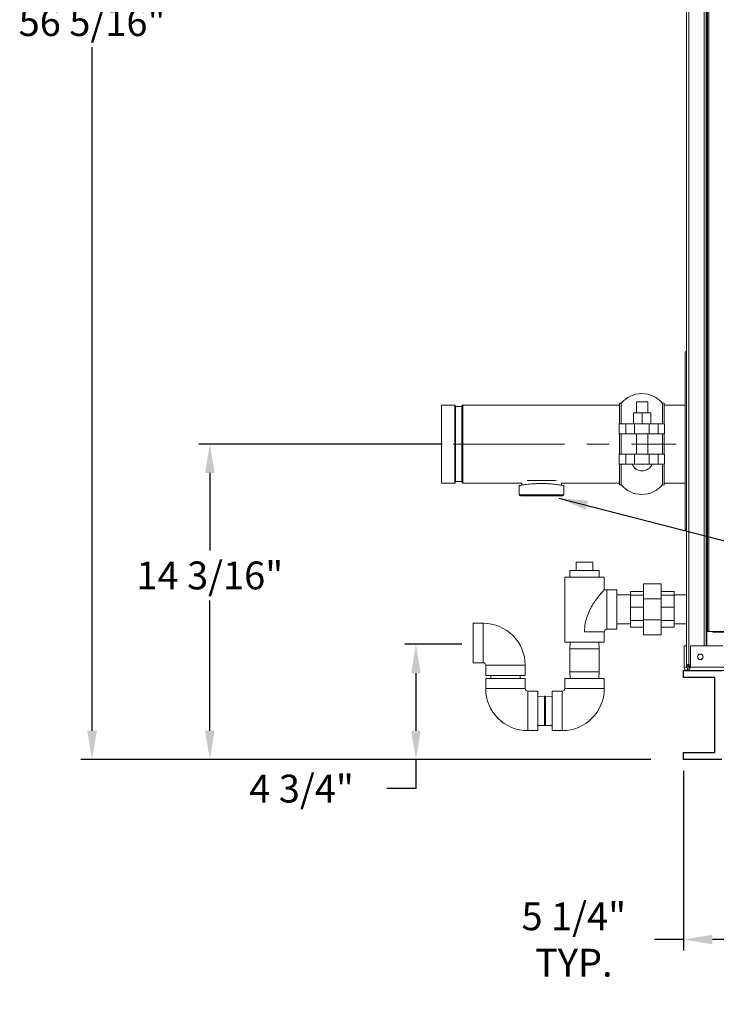
# Model space of a CAD drawing. Units: inches. Extents: x 73 to 251, y 41 to 188.
# Drawn here: x 105 to 136, y 41 to 85 of the extents above; entities that cross this region are included whole.
import ezdxf

# ---------------------------------------------------------------- set-up
doc = ezdxf.new("R2010")
doc.units = ezdxf.units.IN
doc.header["$LTSCALE"] = 10
doc.header["$MEASUREMENT"] = 0
doc.header["$PDSIZE"] = -1
doc.linetypes.add('CENTERX2', pattern=[0.8, 0.5, -0.1, 0.1, -0.1])
doc.dimstyles.new('AM_ANSI', dxfattribs={"dimtxt": 1.25, "dimasz": 1.3, "dimexe": 0.5, "dimexo": 0.5, "dimgap": 0.5, "dimtad": 0, "dimtih": 1, "dimtoh": 1, "dimdec": 4, "dimzin": 7, "dimdsep": 46, "dimlunit": 5, "dimtxsty": 'Standard', "dimcen": 0, "dimclrd": 256, "dimclre": 256, "dimclrt": 256, "dimadec": 0, "dimazin": 2, "dimtp": 0.1, "dimtm": 0.1, "dimtfac": 0.71, "dimtdec": 4, "dimtofl": 0, "dimtmove": 0, "dimatfit": 3, "dimfxl": 1, "dimfrac": 2, "dimtolj": 1, "dimtzin": 7, "dimlwd": -1, "dimlwe": -1, "dimarcsym": 1})
doc.dimstyles.new('SLDDIMSTYLE2', dxfattribs={"dimtxt": 0.18, "dimasz": 1.3, "dimexe": 0, "dimexo": 0.0625, "dimgap": 0, "dimtad": 0, "dimtih": 1, "dimtoh": 1, "dimdec": 0, "dimrnd": 1e-09, "dimzin": 0, "dimdsep": 46, "dimtxsty": 'Standard', "dimsah": 1, "dimcen": 0.09, "dimadec": 0, "dimazin": 0, "dimtfac": 1.3, "dimtdec": 0, "dimtofl": 0, "dimtmove": 0, "dimatfit": 3, "dimfxl": 1, "dimfrac": 2, "dimtolj": 1, "dimtzin": 0, "dimarcsym": 0})

# ---------------------------------------------------------------- blocks, each defined once
blk = doc.blocks.new('_D_5')
at = {"linetype": 'ByBlock', "transparency": 16777216}
for p, q in [((123.536, 66.339), (112.612, 66.339)), ((113.112, 65.039), (113.112, 61.566)), ((113.112, 53.475), (113.112, 59.316)), ((132.906, 52.175), (112.612, 52.175))]:
    blk.add_line(p, q, dxfattribs=at)
at = {"transparency": 16777216}
for points in [[(112.895, 65.039), (113.328, 65.039), (113.112, 66.339)], [(112.895, 53.475), (113.328, 53.475), (113.112, 52.175)]]:
    blk.add_solid(points, dxfattribs=at)
at = {"layer": 'Defpoints', "color": 0, "transparency": 16777216}
for p in [(113.112, 66.339), (124.036, 66.339), (133.406, 52.175)]:
    blk.add_point(p, dxfattribs=at)
at = {"transparency": 16777216, "insert": (113.112, 61.066), "char_height": 1.25, "attachment_point": 2}
blk.add_mtext('\\A1;14 3/16"', dxfattribs=at)
blk = doc.blocks.new('_D_6')
at = {"linetype": 'ByBlock', "transparency": 16777216}
for p, q in [((122.505, 108.495), (107.325, 108.495)), ((107.825, 107.195), (107.825, 86.398)), ((107.825, 53.475), (107.825, 84.148)), ((132.906, 52.175), (107.325, 52.175))]:
    blk.add_line(p, q, dxfattribs=at)
at = {"transparency": 16777216}
for points in [[(107.608, 107.195), (108.042, 107.195), (107.825, 108.495)], [(107.608, 53.475), (108.042, 53.475), (107.825, 52.175)]]:
    blk.add_solid(points, dxfattribs=at)
at = {"layer": 'Defpoints', "color": 0, "transparency": 16777216}
for p in [(107.825, 108.495), (123.005, 108.495), (133.406, 52.175)]:
    blk.add_point(p, dxfattribs=at)
at = {"transparency": 16777216, "insert": (107.825, 85.898), "char_height": 1.25, "attachment_point": 2}
blk.add_mtext('\\A1;56 5/16"', dxfattribs=at)
blk = doc.blocks.new('*D19')
at = {"linetype": 'ByBlock', "transparency": 16777216}
for p, q in [((139.571, 51.939), (139.571, 43.603)), ((134.378, 51.675), (134.378, 43.603)), ((134.378, 44.103), (133.078, 44.103)), ((138.271, 44.103), (135.678, 44.103))]:
    blk.add_line(p, q, dxfattribs=at)
at = {"transparency": 16777216}
for points in [[(135.678, 44.32), (135.678, 43.887), (134.378, 44.103)], [(138.271, 44.32), (138.271, 43.887), (139.571, 44.103)]]:
    blk.add_solid(points, dxfattribs=at)
at = {"layer": 'Defpoints', "color": 0, "transparency": 16777216}
for p in [(134.378, 52.175), (139.571, 52.439), (139.571, 44.103)]:
    blk.add_point(p, dxfattribs=at)
at = {"transparency": 16777216, "insert": (129.453, 44.103), "char_height": 1.25, "attachment_point": 5}
blk.add_mtext('\\A1;5 1/4"\\PTYP.', dxfattribs=at)
blk = doc.blocks.new('*D21')
at = {"linetype": 'ByBlock', "transparency": 16777216}
for p, q in [((124.428, 57.353), (121.864, 57.353)), ((122.364, 56.053), (122.364, 53.475)), ((132.406, 52.175), (121.864, 52.175)), ((122.364, 52.175), (122.364, 50.875)), ((122.364, 50.875), (121.064, 50.875))]:
    blk.add_line(p, q, dxfattribs=at)
at = {"transparency": 16777216}
for points in [[(122.147, 56.053), (122.581, 56.053), (122.364, 57.353)], [(122.147, 53.475), (122.581, 53.475), (122.364, 52.175)]]:
    blk.add_solid(points, dxfattribs=at)
at = {"layer": 'Defpoints', "color": 0, "transparency": 16777216}
for p in [(124.928, 57.353), (122.364, 52.175), (132.906, 52.175)]:
    blk.add_point(p, dxfattribs=at)
at = {"transparency": 16777216, "insert": (117.231, 50.875), "char_height": 1.25, "attachment_point": 5}
blk.add_mtext('\\A1;4 3/4"', dxfattribs=at)

msp = doc.modelspace()

# ---------------------------------------------------------------- linework, layer by layer
at = {"linetype": 'Continuous', "lineweight": 15}
for p, q in [((134.51848, 56.44123), (134.51848, 114.36639)), ((134.60973, 114.36639), (134.60973, 56.43208)), ((135.30223, 57.28748), (135.30223, 114.36639)), ((135.39348, 114.36639), (135.39348, 57.28748)), ((135.42473, 57.28748), (135.42473, 114.36639)), ((135.45598, 114.36639), (135.45598, 57.93264)), ((135.51723, 114.36639), (135.51723, 57.93264)), ((134.51848, 70.48148), (134.45598, 70.48148)), ((134.45598, 70.48148), (134.45598, 62.48148)), ((124.10518, 68.08873), (123.50518, 68.08873)), ((123.50518, 68.08873), (123.50518, 64.58873)), ((124.10518, 68.08873), (124.10518, 64.58873)), ((124.13018, 68.06373), (124.13018, 64.61373)), ((124.44218, 68.06373), (124.44218, 64.61373)), ((131.50518, 68.08873), (124.46718, 68.08873)), ((124.46718, 68.08873), (124.46718, 64.58873)), ((131.58018, 68.16823), (131.50518, 68.16823)), ((131.50518, 68.16823), (131.50518, 67.23873)), ((131.58018, 67.23873), (131.58018, 68.16823)), ((132.27162, 68.23873), (132.27162, 67.73873)), ((132.27162, 68.23873), (132.52162, 68.23873)), ((132.52162, 68.23873), (132.77162, 68.23873)), ((132.77162, 67.73873), (132.77162, 68.23873)), ((133.50518, 68.16823), (133.43018, 68.16823)), ((133.43018, 67.23873), (133.43018, 68.16823)), ((133.50518, 68.16823), (133.50518, 67.23873)), ((134.45598, 68.08873), (133.50518, 68.08873)), ((124.43218, 68.01873), (124.14018, 68.01873)), ((124.14018, 68.01873), (124.14018, 64.65873)), ((124.43218, 68.01873), (124.43218, 64.65873)), ((132.12671, 67.73873), (132.12671, 67.23873)), ((132.12671, 67.73873), (132.52162, 67.73873)), ((132.52162, 67.73873), (132.52162, 67.23873)), ((132.52162, 67.73873), (132.91652, 67.73873)), ((132.91652, 67.73873), (132.91652, 67.23873)), ((131.49018, 66.78873), (131.49018, 67.23873)), ((131.78341, 67.23873), (131.49018, 67.23873)), ((131.78341, 66.78873), (131.78341, 67.23873)), ((132.18018, 67.23873), (131.78341, 67.23873)), ((132.18018, 66.78873), (132.18018, 67.23873)), ((132.83018, 67.23873), (132.18018, 67.23873)), ((132.83018, 66.78873), (132.83018, 67.23873)), ((133.23341, 67.23873), (132.83018, 67.23873)), ((133.23341, 66.78873), (133.23341, 67.23873)), ((133.52018, 67.23873), (133.23341, 67.23873)), ((133.52018, 66.78873), (133.52018, 67.23873)), ((131.78341, 66.78873), (131.49018, 66.78873)), ((131.50518, 66.78873), (131.50518, 65.88873)), ((131.58018, 65.88873), (131.58018, 66.78873)), ((132.18018, 66.78873), (131.78341, 66.78873)), ((132.83018, 66.78873), (132.18018, 66.78873)), ((132.27162, 66.78873), (132.27162, 65.88873)), ((132.77162, 65.88873), (132.77162, 66.78873)), ((133.23341, 66.78873), (132.83018, 66.78873)), ((133.52018, 66.78873), (133.23341, 66.78873)), ((133.43018, 65.88873), (133.43018, 66.78873)), ((133.50518, 66.78873), (133.50518, 65.88873)), ((131.49018, 65.88873), (131.49018, 65.43873)), ((131.78341, 65.88873), (131.49018, 65.88873)), ((131.78341, 65.88873), (131.78341, 65.43873)), ((132.18018, 65.88873), (131.78341, 65.88873)), ((132.18018, 65.88873), (132.18018, 65.43873)), ((132.83018, 65.88873), (132.18018, 65.88873)), ((132.83018, 65.88873), (132.83018, 65.43873)), ((133.23341, 65.88873), (132.83018, 65.88873)), ((133.23341, 65.88873), (133.23341, 65.43873)), ((133.52018, 65.88873), (133.23341, 65.88873)), ((133.52018, 65.88873), (133.52018, 65.43873)), ((131.78341, 65.43873), (131.49018, 65.43873)), ((131.50518, 65.43873), (131.50518, 64.50923)), ((131.58018, 64.50923), (131.58018, 65.43873)), ((132.18018, 65.43873), (131.78341, 65.43873)), ((132.83018, 65.43873), (132.18018, 65.43873)), ((133.23341, 65.43873), (132.83018, 65.43873)), ((133.52018, 65.43873), (133.23341, 65.43873)), ((133.43018, 64.50923), (133.43018, 65.43873)), ((133.50518, 65.43873), (133.50518, 64.50923)), ((123.50518, 64.58873), (124.10518, 64.58873)), ((124.14018, 64.65873), (124.43218, 64.65873)), ((124.46718, 64.58873), (127.11518, 64.58873)), ((127.11518, 64.58873), (127.11518, 64.49204)), ((128.65516, 64.69773), (127.35519, 64.69773)), ((128.89518, 64.58873), (131.50518, 64.58873)), ((128.89518, 64.49203), (128.89518, 64.58873)), ((133.50518, 64.58873), (134.45598, 64.58873)), ((127.00268, 64.47273), (127.00268, 64.06573)), ((129.00768, 64.06573), (129.00768, 64.47273)), ((131.50518, 64.50923), (131.58018, 64.50923)), ((133.43018, 64.50923), (133.50518, 64.50923)), ((127.00268, 64.06573), (129.00768, 64.06573)), ((128.95768, 64.01573), (127.05268, 64.01573)), ((134.45598, 62.48148), (134.51848, 62.48148)), ((130.30593, 61.04398), (129.55593, 61.04372)), ((129.55593, 61.04372), (129.55606, 60.66872)), ((130.30593, 61.04398), (130.30606, 60.66898)), ((129.27367, 60.36692), (129.27356, 60.66861)), ((130.58856, 60.66908), (130.58867, 60.36738)), ((129.04638, 57.45345), (129.04534, 60.36683)), ((130.817, 60.36746), (130.8172, 59.79206)), ((130.93137, 59.79664), (131.38807, 59.7968)), ((131.99186, 59.72489), (131.9918, 59.55999)), ((132.58241, 59.72468), (131.99186, 59.72489)), ((132.58253, 60.0629), (132.58229, 59.39409)), ((133.36993, 60.06262), (132.58253, 60.0629)), ((133.36993, 60.06262), (133.36969, 59.39381)), ((133.96036, 59.7242), (133.36981, 59.7244)), ((133.96036, 59.7242), (133.9603, 59.55929)), ((131.38815, 59.57097), (131.52255, 59.57102)), ((131.9918, 59.57076), (131.38815, 59.57097)), ((131.9918, 59.55999), (131.99161, 59.02099)), ((132.58235, 59.55978), (131.9918, 59.55999)), ((132.58229, 59.39409), (132.58196, 58.44825)), ((133.36969, 59.39381), (132.58229, 59.39409)), ((133.36969, 59.39381), (133.36936, 58.44797)), ((133.9603, 59.55929), (133.36975, 59.5595)), ((133.9603, 59.55929), (133.96011, 59.02029)), ((134.53032, 59.56986), (133.96031, 59.57006)), ((131.99161, 59.02099), (131.9914, 58.42365)), ((132.58216, 59.02078), (131.99161, 59.02099)), ((133.96011, 59.02029), (133.36956, 59.0205)), ((133.96011, 59.02029), (133.9599, 58.42295)), ((131.9914, 58.42365), (131.99129, 58.11787)), ((132.58195, 58.42344), (131.9914, 58.42365)), ((132.58196, 58.44825), (132.58172, 57.77944)), ((133.36936, 58.44797), (132.58196, 58.44825)), ((133.36936, 58.44797), (133.36912, 57.77916)), ((133.9599, 58.42295), (133.36935, 58.42316)), ((133.9599, 58.42295), (133.95979, 58.11717)), ((124.92743, 58.29451), (125.38412, 58.29467)), ((130.81787, 57.91077), (130.81803, 57.45408)), ((131.38869, 58.02514), (130.932, 58.02498)), ((131.38861, 58.27097), (131.99134, 58.27076)), ((132.58184, 58.11766), (131.99129, 58.11787)), ((133.95979, 58.11717), (133.36924, 58.11738)), ((133.95985, 58.27006), (134.50717, 58.26987)), ((135.51723, 57.93264), (135.45598, 57.93264)), ((135.51723, 57.93264), (136.20598, 57.93264)), ((135.68848, 57.93264), (135.68848, 57.90139)), ((135.68848, 57.90139), (136.20598, 57.90139)), ((129.27231, 57.15183), (129.2816, 57.45353)), ((130.58281, 57.45399), (130.59231, 57.1523)), ((133.36912, 57.77916), (132.58172, 57.77944)), ((129.27268, 56.12083), (129.27231, 57.15183)), ((130.59231, 57.1523), (130.59268, 56.1213)), ((134.51848, 57.28748), (134.40648, 57.28748)), ((134.40648, 57.28748), (134.40648, 56.31848)), ((134.69525, 57.28748), (134.69525, 56.31848)), ((134.69525, 57.28748), (136.14348, 57.28748)), ((125.38475, 56.52302), (124.92805, 56.52286)), ((125.49912, 55.95219), (125.49896, 56.40889)), ((127.27061, 56.40951), (127.27078, 55.95282)), ((129.28218, 55.81913), (129.27268, 56.12083)), ((130.59268, 56.1213), (130.58339, 55.81959)), ((134.40648, 56.31848), (134.51848, 56.31848)), ((134.51848, 56.31848), (134.51848, 56.44123)), ((134.54948, 56.28748), (134.54948, 56.17548)), ((202.8103, 56.17548), (134.54948, 56.17548)), ((134.69525, 56.43208), (134.60973, 56.43208)), ((134.60973, 56.34998), (134.60973, 56.40998)), ((134.60973, 56.40998), (134.69525, 56.40998)), ((134.60973, 56.34998), (134.69525, 56.34998)), ((134.69525, 56.31848), (202.8103, 56.31848)), ((125.49933, 55.3611), (125.49917, 55.81779)), ((125.725, 55.81787), (125.72495, 55.95227)), ((127.04495, 55.95274), (127.045, 55.81834)), ((127.27082, 55.81842), (127.27099, 55.36173)), ((129.04712, 55.36236), (129.04696, 55.81905)), ((130.81861, 55.81968), (130.81877, 55.36298)), ((127.3852, 55.24759), (127.84189, 55.24776)), ((128.47629, 55.24798), (128.93298, 55.24814)), ((127.84198, 55.01254), (128.14367, 55.02204)), ((128.14367, 55.02204), (128.17467, 55.02205)), ((128.17467, 55.02205), (128.47638, 55.01276)), ((127.84252, 53.4761), (127.38583, 53.47594)), ((128.14414, 53.70204), (127.84244, 53.71132)), ((128.17514, 53.70205), (128.14414, 53.70204)), ((128.47684, 53.71155), (128.17514, 53.70205)), ((128.93361, 53.47649), (128.47692, 53.47633))]:
    msp.add_line(p, q, dxfattribs=at)
at = {"linetype": 'CENTERX2', "lineweight": 0}
msp.add_line((124.03618, 66.33873), (134.04318, 66.33873), dxfattribs=at)
for p, q in [((134.37752, 55.85446), (134.37752, 56.17548)), ((134.37752, 56.17548), (136.09865, 56.17548)), ((135.77763, 55.85446), (134.37752, 55.85446)), ((135.77763, 52.4962), (135.77763, 55.85446)), ((134.37752, 52.17517), (134.37752, 52.4962)), ((134.37752, 52.4962), (135.77763, 52.4962)), ((136.09865, 52.17517), (134.37752, 52.17517))]:
    msp.add_line(p, q)
at = {"linetype": 'Continuous', "lineweight": 15, "flags": 128}
for points in [[(130.58856, 60.66908), (130.58813, 60.66908), (130.57763, 60.66908), (130.55335, 60.66907), (130.51581, 60.66906), (130.4658, 60.66904), (130.4044, 60.66902), (130.33291, 60.66899), (130.25286, 60.66896), (130.16594, 60.66893), (130.07403, 60.6689), (129.97906, 60.66886), (129.88307, 60.66883), (129.7881, 60.6688), (129.69619, 60.66876), (129.60927, 60.66873), (129.52922, 60.66871), (129.45773, 60.66868), (129.39633, 60.66866), (129.34632, 60.66864), (129.30878, 60.66863), (129.2845, 60.66862), (129.274, 60.66862), (129.27356, 60.66861)], [(129.04534, 60.36683), (129.04709, 60.36683), (129.06104, 60.36684), (129.0887, 60.36685), (129.12965, 60.36686), (129.18324, 60.36688), (129.24863, 60.36691), (129.32478, 60.36693), (129.4105, 60.36696), (129.50442, 60.367), (129.60508, 60.36703), (129.71088, 60.36707), (129.82015, 60.36711), (129.93117, 60.36715), (130.0422, 60.36719), (130.15147, 60.36723), (130.25727, 60.36726), (130.35792, 60.3673), (130.45185, 60.36733), (130.53756, 60.36736), (130.61371, 60.36739), (130.6791, 60.36741), (130.73269, 60.36743), (130.77364, 60.36745), (130.80131, 60.36746), (130.81525, 60.36746), (130.817, 60.36746)], [(130.93169, 58.91081), (130.93165, 59.02183), (130.93161, 59.13111), (130.93157, 59.2369), (130.93154, 59.33756), (130.9315, 59.43149), (130.93147, 59.5172), (130.93145, 59.59335), (130.93142, 59.65874), (130.9314, 59.71233), (130.93139, 59.75328), (130.93138, 59.78095), (130.93137, 59.79489), (130.93137, 59.79664)], [(131.38838, 58.91097), (131.38834, 59.02199), (131.3883, 59.13127), (131.38827, 59.23707), (131.38823, 59.33772), (131.3882, 59.43165), (131.38817, 59.51736), (131.38814, 59.59351), (131.38812, 59.6589), (131.3881, 59.71249), (131.38808, 59.75344), (131.38807, 59.78111), (131.38807, 59.79505), (131.38807, 59.7968)], [(130.932, 58.02498), (130.932, 58.02673), (130.932, 58.04067), (130.93199, 58.06834), (130.93197, 58.10929), (130.93195, 58.16288), (130.93193, 58.22827), (130.9319, 58.30442), (130.93187, 58.39013), (130.93184, 58.48406), (130.9318, 58.58472), (130.93177, 58.69051), (130.93173, 58.79979), (130.93169, 58.91081)], [(131.38869, 58.02514), (131.38869, 58.02689), (131.38869, 58.04083), (131.38868, 58.0685), (131.38866, 58.10945), (131.38865, 58.16304), (131.38862, 58.22843), (131.3886, 58.30458), (131.38856, 58.39029), (131.38853, 58.48422), (131.3885, 58.58488), (131.38846, 58.69067), (131.38842, 58.79995), (131.38838, 58.91097)], [(124.92774, 57.40868), (124.9277, 57.51971), (124.92766, 57.62898), (124.92762, 57.73478), (124.92759, 57.83543), (124.92756, 57.92936), (124.92753, 58.01507), (124.9275, 58.09122), (124.92748, 58.15661), (124.92746, 58.2102), (124.92744, 58.25115), (124.92743, 58.27882), (124.92743, 58.29276), (124.92743, 58.29451)], [(125.38443, 57.40884), (125.38439, 57.51987), (125.38436, 57.62914), (125.38432, 57.73494), (125.38428, 57.83559), (125.38425, 57.92952), (125.38422, 58.01523), (125.38419, 58.09139), (125.38417, 58.15677), (125.38415, 58.21036), (125.38413, 58.25132), (125.38413, 58.27898), (125.38412, 58.29292), (125.38412, 58.29467)], [(130.81787, 57.91077), (130.81612, 57.91077), (130.80218, 57.91076), (130.77451, 57.91075), (130.73356, 57.91074), (130.67997, 57.91072), (130.61458, 57.9107), (130.53843, 57.91067), (130.45272, 57.91064), (130.35879, 57.91061), (130.25814, 57.91057), (130.15234, 57.91053), (130.04307, 57.91049), (129.93204, 57.91046)], [(129.9322, 57.45376), (129.82118, 57.45372), (129.71191, 57.45368), (129.60611, 57.45365), (129.50545, 57.45361), (129.41153, 57.45358), (129.32581, 57.45355), (129.24966, 57.45352), (129.18428, 57.4535), (129.13068, 57.45348), (129.08973, 57.45346), (129.06207, 57.45345), (129.04813, 57.45345), (129.04638, 57.45345)], [(130.81803, 57.45408), (130.81628, 57.45408), (130.80234, 57.45407), (130.77468, 57.45406), (130.73372, 57.45405), (130.68013, 57.45403), (130.61474, 57.454), (130.53859, 57.45398), (130.45288, 57.45395), (130.35895, 57.45391), (130.2583, 57.45388), (130.1525, 57.45384), (130.04323, 57.4538), (129.9322, 57.45376)], [(124.92805, 56.52286), (124.92805, 56.5246), (124.92805, 56.53855), (124.92804, 56.56621), (124.92802, 56.60716), (124.92801, 56.66075), (124.92798, 56.72614), (124.92796, 56.80229), (124.92792, 56.88801), (124.92789, 56.98193), (124.92786, 57.08259), (124.92782, 57.18839), (124.92778, 57.29766), (124.92774, 57.40868)], [(125.38475, 56.52302), (125.38475, 56.52477), (125.38474, 56.53871), (125.38473, 56.56637), (125.38472, 56.60732), (125.3847, 56.66092), (125.38468, 56.7263), (125.38465, 56.80245), (125.38462, 56.88817), (125.38458, 56.98209), (125.38455, 57.08275), (125.38451, 57.18855), (125.38447, 57.29782), (125.38443, 57.40884)], [(130.54765, 57.15228), (130.50634, 57.15227), (130.4528, 57.15225), (130.38816, 57.15222), (130.31381, 57.1522), (130.23133, 57.15217), (130.14247, 57.15214), (130.04914, 57.1521), (129.95331, 57.15207), (129.85704, 57.15204), (129.76238, 57.152), (129.67133, 57.15197), (129.58585, 57.15194), (129.50775, 57.15191), (129.4387, 57.15189), (129.38017, 57.15187), (129.3334, 57.15185), (129.29941, 57.15184), (129.2789, 57.15183), (129.27231, 57.15183)], [(130.59231, 57.1523), (130.59032, 57.1523), (130.57584, 57.15229), (130.54765, 57.15228)], [(125.49896, 56.40889), (125.50071, 56.40889), (125.51465, 56.40889), (125.54232, 56.4089), (125.58327, 56.40892), (125.63686, 56.40893), (125.70225, 56.40896), (125.7784, 56.40898), (125.86411, 56.40901), (125.95804, 56.40905), (126.05869, 56.40908), (126.16449, 56.40912), (126.27376, 56.40916), (126.38479, 56.4092)], [(126.38479, 56.4092), (126.49581, 56.40924), (126.60508, 56.40928), (126.71088, 56.40931), (126.81154, 56.40935), (126.90546, 56.40938), (126.99118, 56.40941), (127.06733, 56.40944), (127.13272, 56.40946), (127.18631, 56.40948), (127.22726, 56.4095), (127.25492, 56.40951), (127.26887, 56.40951), (127.27061, 56.40951)], [(130.54801, 56.12128), (130.5067, 56.12127), (130.45316, 56.12125), (130.38853, 56.12122), (130.31418, 56.1212), (130.23169, 56.12117), (130.14284, 56.12114), (130.0495, 56.1211), (129.95368, 56.12107), (129.85741, 56.12104), (129.76274, 56.121), (129.67169, 56.12097), (129.58621, 56.12094), (129.50811, 56.12091), (129.43906, 56.12089), (129.38053, 56.12087), (129.33377, 56.12085), (129.29977, 56.12084), (129.27926, 56.12083), (129.27268, 56.12083)], [(130.59268, 56.1213), (130.59068, 56.1213), (130.5762, 56.12129), (130.54801, 56.12128)], [(125.49912, 55.95219), (125.50087, 55.95219), (125.51481, 55.9522), (125.54248, 55.95221), (125.58343, 55.95222), (125.63702, 55.95224), (125.70241, 55.95226), (125.77856, 55.95229), (125.86427, 55.95232), (125.9582, 55.95236), (126.05885, 55.95239), (126.16465, 55.95243), (126.27393, 55.95247), (126.38495, 55.95251)], [(125.49917, 55.81779), (125.50092, 55.81779), (125.51486, 55.8178), (125.54253, 55.81781), (125.58348, 55.81782), (125.63707, 55.81784), (125.70246, 55.81786), (125.77861, 55.81789), (125.86432, 55.81792), (125.95825, 55.81795), (126.0589, 55.81799), (126.1647, 55.81803), (126.27397, 55.81807), (126.385, 55.81811), (126.49602, 55.81815), (126.60529, 55.81818), (126.71109, 55.81822), (126.81175, 55.81826), (126.90567, 55.81829), (126.99139, 55.81832), (127.06754, 55.81835), (127.13293, 55.81837), (127.18652, 55.81839), (127.22747, 55.8184), (127.25513, 55.81841), (127.26908, 55.81842), (127.27082, 55.81842)], [(126.38495, 55.95251), (126.49597, 55.95254), (126.60525, 55.95258), (126.71104, 55.95262), (126.8117, 55.95266), (126.90562, 55.95269), (126.99134, 55.95272), (127.06749, 55.95275), (127.13288, 55.95277), (127.18647, 55.95279), (127.22742, 55.9528), (127.25509, 55.95281), (127.26903, 55.95282), (127.27078, 55.95282)], [(130.81861, 55.81968), (130.81686, 55.81968), (130.80292, 55.81967), (130.77525, 55.81966), (130.7343, 55.81965), (130.68071, 55.81963), (130.61532, 55.8196), (130.53917, 55.81958), (130.45346, 55.81955), (130.35953, 55.81951), (130.25888, 55.81948), (130.15308, 55.81944), (130.04381, 55.8194), (129.93278, 55.81936), (129.82176, 55.81932), (129.71249, 55.81928), (129.60669, 55.81925), (129.50603, 55.81921), (129.41211, 55.81918), (129.32639, 55.81915), (129.25024, 55.81912), (129.18485, 55.8191), (129.13126, 55.81908), (129.09031, 55.81906), (129.06265, 55.81905), (129.0487, 55.81905), (129.04696, 55.81905)], [(125.49933, 55.3611), (125.50108, 55.3611), (125.51502, 55.3611), (125.54269, 55.36111), (125.58364, 55.36113), (125.63723, 55.36115), (125.70262, 55.36117), (125.77877, 55.3612), (125.86448, 55.36123), (125.95841, 55.36126), (126.05906, 55.3613), (126.16486, 55.36134), (126.27413, 55.36137), (126.38516, 55.36141), (126.49618, 55.36145), (126.60545, 55.36149), (126.71125, 55.36153), (126.81191, 55.36156), (126.90583, 55.3616), (126.99155, 55.36163), (127.0677, 55.36166), (127.13309, 55.36168), (127.18668, 55.3617), (127.22763, 55.36171), (127.25529, 55.36172), (127.26924, 55.36173), (127.27099, 55.36173)], [(127.38583, 53.47594), (127.38583, 53.47769), (127.38582, 53.49163), (127.38581, 53.5193), (127.3858, 53.56025), (127.38578, 53.61384), (127.38575, 53.67923), (127.38573, 53.75538), (127.3857, 53.84109), (127.38566, 53.93502), (127.38563, 54.03567), (127.38559, 54.14147), (127.38555, 54.25074), (127.38551, 54.36177), (127.38547, 54.47279), (127.38543, 54.58206), (127.3854, 54.68786), (127.38536, 54.78852), (127.38533, 54.88244), (127.3853, 54.96816), (127.38527, 55.04431), (127.38525, 55.1097), (127.38523, 55.16329), (127.38521, 55.20424), (127.3852, 55.2319), (127.3852, 55.24585), (127.3852, 55.24759)], [(127.84252, 53.4761), (127.84252, 53.47785), (127.84251, 53.49179), (127.8425, 53.51946), (127.84249, 53.56041), (127.84247, 53.614), (127.84245, 53.67939), (127.84242, 53.75554), (127.84239, 53.84125), (127.84236, 53.93518), (127.84232, 54.03583), (127.84228, 54.14163), (127.84225, 54.25091), (127.84221, 54.36193), (127.84217, 54.47295), (127.84213, 54.58223), (127.84209, 54.68802), (127.84205, 54.78868), (127.84202, 54.8826), (127.84199, 54.96832), (127.84196, 55.04447), (127.84194, 55.10986), (127.84192, 55.16345), (127.84191, 55.2044), (127.8419, 55.23207), (127.84189, 55.24601), (127.84189, 55.24776)], [(128.47692, 53.47633), (128.47692, 53.47808), (128.47691, 53.49202), (128.4769, 53.51968), (128.47689, 53.56063), (128.47687, 53.61423), (128.47685, 53.67961), (128.47682, 53.75576), (128.47679, 53.84148), (128.47676, 53.9354), (128.47672, 54.03606), (128.47668, 54.14186), (128.47664, 54.25113), (128.47661, 54.36215), (128.47657, 54.47318), (128.47653, 54.58245), (128.47649, 54.68825), (128.47645, 54.7889), (128.47642, 54.88283), (128.47639, 54.96854), (128.47636, 55.04469), (128.47634, 55.11008), (128.47632, 55.16367), (128.47631, 55.20463), (128.4763, 55.23229), (128.47629, 55.24623), (128.47629, 55.24798)], [(128.93361, 53.47649), (128.93361, 53.47824), (128.93361, 53.49218), (128.9336, 53.51984), (128.93358, 53.5608), (128.93356, 53.61439), (128.93354, 53.67977), (128.93351, 53.75593), (128.93348, 53.84164), (128.93345, 53.93556), (128.93341, 54.03622), (128.93338, 54.14202), (128.93334, 54.25129), (128.9333, 54.36232), (128.93326, 54.47334), (128.93322, 54.58261), (128.93318, 54.68841), (128.93315, 54.78907), (128.93311, 54.88299), (128.93308, 54.96871), (128.93306, 55.04486), (128.93303, 55.11024), (128.93301, 55.16384), (128.933, 55.20479), (128.93299, 55.23245), (128.93299, 55.24639), (128.93298, 55.24814)], [(130.81877, 55.36298), (130.81702, 55.36298), (130.80308, 55.36298), (130.77542, 55.36297), (130.73446, 55.36295), (130.68087, 55.36293), (130.61549, 55.36291), (130.53933, 55.36288), (130.45362, 55.36285), (130.35969, 55.36282), (130.25904, 55.36278), (130.15324, 55.36275), (130.04397, 55.36271), (129.93294, 55.36267), (129.82192, 55.36263), (129.71265, 55.36259), (129.60685, 55.36255), (129.50619, 55.36252), (129.41227, 55.36249), (129.32655, 55.36245), (129.2504, 55.36243), (129.18502, 55.3624), (129.13142, 55.36239), (129.09047, 55.36237), (129.06281, 55.36236), (129.04887, 55.36236), (129.04712, 55.36236)], [(128.14387, 54.44811), (128.14384, 54.54247), (128.14381, 54.63298), (128.14378, 54.71772), (128.14375, 54.79488), (128.14373, 54.86281), (128.14371, 54.92007), (128.14369, 54.96544), (128.14368, 54.99794), (128.14367, 55.01689), (128.14367, 55.02204)], [(128.17488, 54.44812), (128.17484, 54.54248), (128.17481, 54.63299), (128.17478, 54.71773), (128.17475, 54.79489), (128.17473, 54.86282), (128.17471, 54.92008), (128.17469, 54.96545), (128.17468, 54.99795), (128.17467, 55.0169), (128.17467, 55.02205)], [(128.14414, 53.70204), (128.14414, 53.70497), (128.14413, 53.72101), (128.14412, 53.75072), (128.14411, 53.79346), (128.14409, 53.84832), (128.14406, 53.91412), (128.14404, 53.98947), (128.14401, 54.07277), (128.14398, 54.16222), (128.14394, 54.25594), (128.14391, 54.35192), (128.14387, 54.44811)], [(128.17514, 53.70205), (128.17514, 53.70498), (128.17513, 53.72102), (128.17512, 53.75073), (128.17511, 53.79347), (128.17509, 53.84833), (128.17506, 53.91413), (128.17504, 53.98948), (128.17501, 54.07278), (128.17498, 54.16223), (128.17494, 54.25595), (128.17491, 54.35193), (128.17488, 54.44812)]]:
    msp.add_lwpolyline(points, dxfattribs=at)
at = {"linetype": 'Continuous', "lineweight": 15}
msp.add_circle((135.13275, 56.78748), 0.125, dxfattribs=at)
for centre, radius, start, end in [((132.50518, 67.40123), 1.20163, 39.665156, 140.334844), ((124.10518, 68.06373), 0.025, 0, 90), ((124.46718, 68.06373), 0.025, 90, 180), ((124.14018, 68.02873), 0.01, 180, 270), ((124.43218, 68.02873), 0.01, 270, 0), ((132.52162, 65.61283), 0.47785, 201.515956, 338.517653), ((124.10518, 64.61373), 0.025, 270, 0), ((124.14018, 64.64873), 0.01, 90, 180), ((124.43218, 64.64873), 0.01, 0, 90), ((124.46718, 64.61373), 0.025, 180, 270), ((132.50518, 65.27623), 1.20163, 219.665156, 320.334844), ((127.05268, 64.06573), 0.05, 180, 270), ((128.95768, 64.06573), 0.05, 270, 0), ((130.93204, 57.91081), 1.88583, 90.020293, 93.523784), ((125.38479, 56.40884), 1.88583, 0.020293, 90.020293), ((130.93204, 57.91081), 0.11417, 90.020293, 180.020293), ((125.38479, 56.40884), 0.11417, 0.020293, 90.020293), ((127.38516, 55.36177), 1.88583, 180.020293, 270.020293), ((127.38516, 55.36177), 0.11417, 180.020293, 270.020293), ((128.93294, 55.36232), 0.11417, 270.020293, 0.020293), ((128.93294, 55.36232), 1.88583, 270.020293, 0.020293)]:
    msp.add_arc(centre, radius, start, end, dxfattribs=at)
for points, knots in [([(127.00268, 64.47273), (127.00531, 64.47323), (127.01064, 64.47423), (127.05354, 64.48185), (127.12129, 64.49325), (127.21349, 64.50751), (127.32884, 64.52322), (127.46289, 64.53846), (127.61416, 64.55169), (127.77527, 64.56108), (127.94402, 64.5657), (128.1117, 64.56497), (128.27708, 64.55907), (128.43293, 64.54884), (128.57843, 64.53522), (128.70767, 64.51986), (128.81892, 64.50424), (128.90693, 64.49032), (128.96957, 64.47962), (129.00269, 64.47368), (129.00622, 64.47301), (129.00768, 64.47273)], [0, 0, 0, 0, 0.05233304, 0.10619821, 0.15852727, 0.21234618, 0.26518948, 0.31954111, 0.37276016, 0.42755512, 0.48017908, 0.53436861, 0.58635179, 0.63982691, 0.69213, 0.74590579, 0.79898215, 0.85359316, 0.90669537, 0.96137988, 1, 1, 1, 1]), ([(130.81618, 59.79205), (130.8165, 59.79239), (130.81861, 59.79464), (130.80888, 59.7843), (130.78681, 59.76062), (130.74987, 59.72034), (130.69855, 59.66288), (130.63023, 59.58335), (130.54951, 59.48428), (130.46166, 59.36854), (130.37481, 59.24409), (130.29112, 59.11234), (130.21186, 58.97245), (130.11639, 58.77952), (130.01873, 58.52663), (129.95811, 58.26396), (129.93908, 58.08958), (129.93425, 58.00823), (129.9327, 57.96776), (129.93217, 57.93751), (129.93205, 57.9194), (129.93204, 57.91341), (129.93204, 57.91046)], [0, 0, 0, 0, 0.00797427, 0.0523706, 0.09523107, 0.13933074, 0.19192165, 0.24601355, 0.30967152, 0.37474049, 0.43726995, 0.49982917, 0.56466441, 0.6295131, 0.75478631, 0.88283027, 0.94532152, 0.96093292, 0.97869547, 0.99295571, 0.9965206, 1, 1, 1, 1]), ([(134.40648, 56.31848), (134.40806, 56.30247), (134.41153, 56.26727), (134.44107, 56.21988), (134.48923, 56.18304), (134.52897, 56.17806), (134.54948, 56.17548)], [0, 0, 0, 0, 0.21400267, 0.47024675, 0.7265992, 1, 1, 1, 1]), ([(134.60973, 56.43208), (134.59777, 56.43284), (134.57385, 56.43437), (134.54369, 56.43666), (134.52259, 56.43894), (134.51985, 56.44047), (134.51848, 56.44123)], [0, 0, 0, 0, 0.25000121, 0.50000091, 0.75000032, 1, 1, 1, 1]), ([(134.51848, 56.44123), (134.51985, 56.42927), (134.52259, 56.40536), (134.54369, 56.3752), (134.57385, 56.3541), (134.59777, 56.35135), (134.60973, 56.34998)], [0, 0, 0, 0, 0.249995301, 0.499997778, 0.749999669, 1, 1, 1, 1]), ([(134.51848, 56.31848), (134.51971, 56.31194), (134.52183, 56.30066), (134.53506, 56.2895), (134.54464, 56.28816), (134.54948, 56.28748)], [0, 0, 0, 0, 0.405921505, 0.69986275, 1, 1, 1, 1]), ([(134.54948, 56.17548), (134.55986, 56.17706), (134.58267, 56.18054), (134.618, 56.21008), (134.65619, 56.25823), (134.68195, 56.29797), (134.69525, 56.31848)], [0, 0, 0, 0, 0.21400158, 0.47024375, 0.72659668, 1, 1, 1, 1]), ([(134.54948, 56.28748), (134.56921, 56.28871), (134.60325, 56.29084), (134.65181, 56.30407), (134.68067, 56.31364), (134.69525, 56.31848)], [0, 0, 0, 0, 0.40591952, 0.69986035, 1, 1, 1, 1]), ([(134.57848, 56.44123), (134.57895, 56.43714), (134.57988, 56.42895), (134.58711, 56.41862), (134.59744, 56.41139), (134.60563, 56.41045), (134.60973, 56.40998)], [0, 0, 0, 0, 0.249992728, 0.50000007, 0.749995891, 1, 1, 1, 1])]:
    msp.add_open_spline(points, degree=3, knots=knots, dxfattribs=at)

# ---------------------------------------------------------------- dimensions: what is measured, and where the dimension line sits
for base, p2, picture, middle in [((107.824883912, 108.4951316877), (123.0049274604, 108.4951316877), '_D_6', (107.824883912, 85.2728067433)), ((113.1117203376, 66.3387316877), (124.0361774604, 66.3387316877), '_D_5', (113.1117203376, 60.4412685701))]:
    dim = msp.add_linear_dim(base=base, p1=(133.4064756053, 52.1754816877), p2=p2, angle=90, dimstyle='AM_ANSI', override={"dimpost": '"'})
    dim.commit()
    dim.dimension.update_dxf_attribs({"geometry": picture, "text_midpoint": middle, "dimtype": 160})
dim = msp.add_linear_dim(base=(122.36384, 52.17548), p1=(124.92776, 57.35317), p2=(132.90648, 52.17548), angle=90, text='4 3/4"', dimstyle='AM_ANSI', override={"dimpost": '"'})
dim.commit()
dim.dimension.update_dxf_attribs({"geometry": '*D21', "text_midpoint": (117.23051, 50.87548)})
dim = msp.add_linear_dim(base=(139.57092, 44.10347), p1=(134.37752, 52.17517), p2=(139.57092, 52.43919), text='5 1/4"\\PTYP.', dimstyle='AM_ANSI', override={"dimpost": '"'})
dim.commit()
dim.dimension.update_dxf_attribs({"geometry": '*D19', "text_midpoint": (129.45252, 44.10347), "dimtype": 160})

# ---------------------------------------------------------------- leaders
msp.add_leader([(128.78284, 63.91349), (140.51673, 60.88525), (143.01673, 60.88525)], dimstyle='SLDDIMSTYLE2')

doc.saveas('drawing.dxf')
